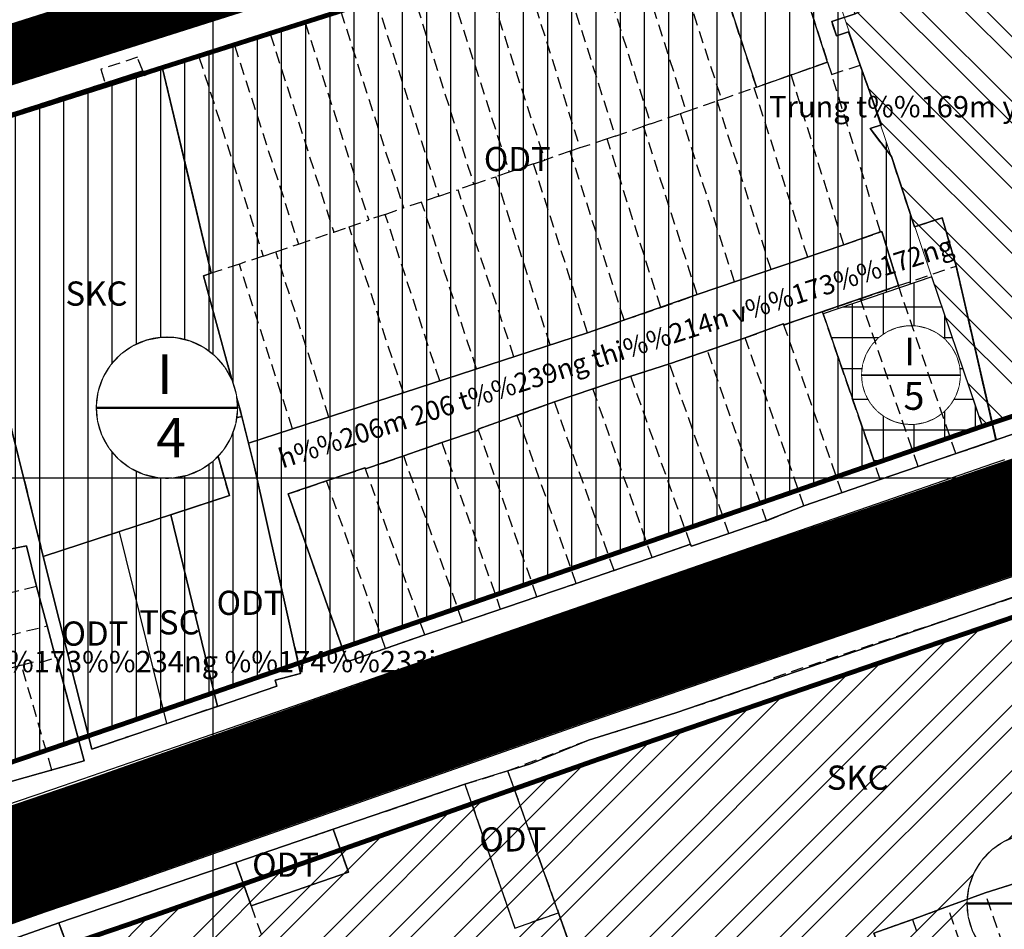
# Model space of a CAD drawing. Units: millimetres. Extents: x 599249 to 600923, y 1188071 to 1189503.
# Drawn here: x 599580 to 599682, y 1188653 to 1188747 of the extents above; entities that cross this region are included whole.
import ezdxf
from ezdxf.enums import TextEntityAlignment as Align

# ---------------------------------------------------------------- set-up
doc = ezdxf.new("R2010")
doc.units = ezdxf.units.MM
doc.header["$LTSCALE"] = 0.2
doc.linetypes.add('CENTER2', pattern=[1.125, 0.75, -0.125, 0.125, -0.125])
doc.linetypes.add('HIDDEN', pattern=[9.525, 6.35, -3.175])
for name, color, linetype, lineweight in [('A-TIM', 8, 'CENTER2', 18), ('CT hien huu', 6, 'Continuous', 15), ('DCHH', 42, 'Continuous', 25), ('GHICHU', 7, 'Continuous', 0)]:
    doc.layers.add(name, color=color, linetype=linetype, lineweight=lineweight)
for name, color, linetype in [('cocau', 120, 'Continuous'), ('ct cong cong', 1, 'Continuous'), ('HATCH-NEN NHA', 30, 'Continuous'), ('ht phuong 11', 250, 'Continuous'), ('long duong', 2, 'Continuous'), ('RANH QH', 6, 'Continuous'), ('TEXT1', 7, 'Continuous')]:
    doc.layers.add(name, color=color, linetype=linetype)
doc.layers.add('H- DUONG', color=7, linetype='Continuous', lineweight=18, true_color=0x919191)
doc.styles.add('BIGFONT', font='vn_vni.shx', dxfattribs={"height": 0.2})
doc.styles.add('HEL-B', font='VNI-Helve-Bold.TTF')
doc.styles.get("Standard").update_dxf_attribs({"font": 'VNI-Helve-Bold.TTF'})
doc.styles.add('txt', font='vn_vni.shx', dxfattribs={"height": 0.2})
doc.linetypes.add('FENCELINE2', pattern='A,0.25,-0.1,[132,ltypeshp.shx,S=0.1,R=0,X=-0.1,Y=0],-0.1,1', length=1.45)

# ---------------------------------------------------------------- blocks, each defined once
blk = doc.blocks.new('A$C09831A19')
at = {"layer": 'GHICHU', "const_width": 0.485}
blk.add_lwpolyline([(-14.55, 0, -1), (14.55, 0, -1), (-14.55, 0, -1.0635)], format="xyb", dxfattribs=at)
at = {"layer": 'GHICHU', "linetype": 'Continuous'}
blk.add_lwpolyline([(4.19, -13.94), (7, -12.76), (9.5, -11.03), (11.58, -8.81), (13.16, -6.21), (14.17, -3.34), (14.55, -0.32), (14.3, 2.71), (13.42, 5.63), (11.96, 8.29), (9.97, 10.6), (7.55, 12.44), (4.8, 13.74), (1.84, 14.44), (-1.2, 14.5), (-4.19, 13.94), (-7, 12.76), (-9.5, 11.03), (-11.58, 8.81), (-13.16, 6.21), (-14.17, 3.34), (-14.55, 0.32), (-14.3, -2.71), (-13.42, -5.63), (-11.96, -8.29), (-9.97, -10.6), (-7.55, -12.44), (-4.8, -13.74), (-1.84, -14.44), (1.2, -14.5)], close=True, dxfattribs=at)
at = {"linetype": 'Continuous'}
blk.add_wipeout([(4.19, -13.94), (7, -12.76), (9.5, -11.03), (11.58, -8.81), (13.16, -6.21), (14.17, -3.34), (14.55, -0.32), (14.3, 2.71), (13.42, 5.63), (11.96, 8.29), (9.97, 10.6), (7.55, 12.44), (4.8, 13.74), (1.84, 14.44), (-1.2, 14.5), (-4.19, 13.94), (-7, 12.76), (-9.5, 11.03), (-11.58, 8.81), (-13.16, 6.21), (-14.17, 3.34), (-14.55, 0.32), (-14.3, -2.71), (-13.42, -5.63), (-11.96, -8.29), (-9.97, -10.6), (-7.55, -12.44), (-4.8, -13.74), (-1.84, -14.44), (1.2, -14.5)], dxfattribs=at).dxf.layer = 'GHICHU'
at = {"layer": 'GHICHU', "const_width": 0.485}
blk.add_lwpolyline([(-14.55, 0), (14.55, 0)], dxfattribs=at)
at = {"ltscale": 200, "style": 'HEL-B'}
for tag, p in [('STTKHU', (-0.42, 4.5)), ('STTLO', (0.02, -9.1))]:
    blk.add_attdef(tag, text='', height=4.85, dxfattribs=at).set_placement(p, align=Align.CENTER)
blk = doc.blocks.new('A$C55B358F4')
at = {"layer": 'ht phuong 11', "linetype": 'Continuous'}
for p, q in [((-282.5, -406.073), (-282.5, 545)), ((-201.612, 203.927), (-205.73, 221.914)), ((-205.73, 221.914), (-201.599, 203.937)), ((-279.528, 206.352), (-278.846, 203.593)), ((-201.599, 203.937), (-201.612, 203.927)), ((-611.15, 200), (682.736, 200)), ((-280.831, 198.172), (-300.058, 191.891)), ((-295.026, 171.969), (-300.058, 191.891)), ((-282.071, 176.373), (-275.931, 178.46)), ((-275.931, 178.46), (-282.068, 176.36)), ((-284.52, 175.54), (-282.071, 176.373)), ((-282.068, 176.36), (-284.52, 175.54)), ((-282.068, 176.36), (-282.071, 176.373)), ((-295.026, 171.969), (-284.52, 175.54)), ((-252.069, 169.709), (-256.482, 168.329)), ((-246.823, 155.047), (-252.069, 169.709)), ((-256.482, 168.329), (-270.1, 163.678)), ((-280.171, 160.239), (-270.1, 163.678)), ((-280.171, 160.239), (-298.449, 153.997)), ((-240.686, 137.696), (-246.823, 155.047))]:
    blk.add_line(p, q, dxfattribs=at)
at = {"layer": 'ht phuong 11', "linetype": 'HIDDEN'}
for p, q in [((-225.27, 262.57), (-219.01, 242.98)), ((-226.36, 240.41), (-232.78, 260.07)), ((-236.42, 258.88), (-229.98, 239.14)), ((-239.96, 257.77), (-233.62, 237.89)), ((-243.66, 256.56), (-237.3, 236.6)), ((-247.32, 255.36), (-240.96, 235.32)), ((-250.91, 254.2), (-244.6, 234.12)), ((-254.75, 252.94), (-248.24, 232.86)), ((-258.38, 251.77), (-251.91, 231.61)), ((-262.02, 250.59), (-255.58, 230.37)), ((-265.67, 249.41), (-259.18, 229.13)), ((-269.32, 248.24), (-272.99, 247.08)), ((-269.32, 248.24), (-262.82, 227.91)), ((-272.99, 247.08), (-276.6, 245.9)), ((-272.99, 247.08), (-266.43, 226.67)), ((-276.6, 245.9), (-280.3, 244.73)), ((-276.6, 245.9), (-270.04, 225.41)), ((-280.3, 244.73), (-283.97, 243.54)), ((-280.3, 244.73), (-273.7, 224.18)), ((-283.97, 243.54), (-287.75, 242.34)), ((-283.97, 243.54), (-277.34, 222.93)), ((-287.75, 242.34), (-282.7, 221.17)), ((-219.01, 242.98), (-222.77, 241.66)), ((-219.01, 242.98), (-218.59, 241.72)), ((-218.59, 241.72), (-215.65, 242.67)), ((-293.68, 240.82), (-289.78, 242.08)), ((-222.77, 241.66), (-226.36, 240.41)), ((-217.34, 224.1), (-222.77, 241.66)), ((-213.53, 225.43), (-218.59, 241.72)), ((-229.98, 239.14), (-226.59, 240.33)), ((-226.59, 240.33), (-226.36, 240.41)), ((-221.065, 222.833), (-226.59, 240.33)), ((-229.98, 239.14), (-230.43, 238.98)), ((-233.62, 237.89), (-230.43, 238.98)), ((-224.851, 221.545), (-230.43, 238.98)), ((-237.3, 236.6), (-234.21, 237.68)), ((-234.21, 237.68), (-233.62, 237.89)), ((-228.63, 220.259), (-234.21, 237.68)), ((-240.96, 235.32), (-238.02, 236.36)), ((-237.3, 236.6), (-238.02, 236.36)), ((-232.48, 218.95), (-238.02, 236.36)), ((-241.78, 235.05), (-244.6, 234.12)), ((-240.96, 235.32), (-241.78, 235.05)), ((-236.25, 217.62), (-241.78, 235.05)), ((-244.6, 234.12), (-245.61, 233.77)), ((-245.61, 233.77), (-248.24, 232.86)), ((-240.04, 216.33), (-245.61, 233.77)), ((-249.39, 232.46), (-251.91, 231.61)), ((-249.39, 232.46), (-248.24, 232.86)), ((-243.83, 215), (-249.39, 232.46)), ((-255.58, 230.37), (-253.29, 231.14)), ((-251.91, 231.61), (-253.29, 231.14)), ((-247.678, 213.747), (-253.29, 231.14)), ((-255.58, 230.37), (-257.2, 229.8)), ((-259.18, 229.13), (-260.96, 228.52)), ((-259.18, 229.13), (-257.2, 229.8)), ((-251.421, 212.527), (-257.2, 229.8)), ((-260.96, 228.52), (-262.82, 227.91)), ((-255.289, 211.267), (-260.96, 228.52)), ((-264.72, 227.25), (-266.43, 226.67)), ((-264.72, 227.25), (-262.82, 227.91)), ((-259.087, 210.03), (-264.72, 227.25)), ((-270.04, 225.41), (-268.44, 225.96)), ((-268.44, 225.96), (-266.43, 226.67)), ((-262.84, 208.807), (-268.44, 225.96)), ((-273.7, 224.18), (-270.04, 225.41)), ((-217.34, 224.1), (-213.53, 225.43)), ((-276.03, 223.37), (-273.7, 224.18)), ((-277.34, 222.93), (-279.79, 222.11)), ((-277.34, 222.93), (-276.03, 223.37)), ((-270.558, 206.293), (-276.03, 223.37)), ((-279.79, 222.11), (-282.7, 221.17)), ((-274.306, 205.072), (-279.79, 222.11)), ((-211.69, 219.88), (-205.73, 221.91)), ((-215.61, 218.53), (-211.69, 219.88)), ((-205.76, 202.51), (-211.69, 219.88)), ((-236.25, 217.62), (-232.48, 218.95)), ((-219.55, 217.18), (-215.61, 218.53)), ((-209.66, 201.17), (-215.61, 218.53)), ((-240.04, 216.33), (-236.25, 217.62)), ((-223.52, 215.81), (-219.55, 217.18)), ((-213.59, 199.85), (-219.55, 217.18)), ((-243.83, 215), (-240.04, 216.33)), ((-217.53, 198.48), (-223.52, 215.81)), ((-231.42, 213.13), (-227.51, 214.47)), ((-221.46, 197.12), (-227.51, 214.47)), ((-235.34, 211.8), (-231.42, 213.13)), ((-225.31, 195.58), (-231.42, 213.13)), ((-239.35, 210.51), (-235.34, 211.8)), ((-229.21, 194.24), (-235.34, 211.8)), ((-243.25, 209.22), (-239.35, 210.51)), ((-233.18, 193.16), (-239.35, 210.51)), ((-247.23, 207.87), (-243.25, 209.22)), ((-237.15, 191.77), (-243.25, 209.22)), ((-251.08, 206.47), (-247.23, 207.87)), ((-241.08, 190.44), (-247.23, 207.87)), ((-278.23, 201.11), (-279.53, 206.35)), ((-244.99, 189.08), (-251.08, 206.47)), ((-258.87, 203.66), (-255.07, 204.95)), ((-249.06, 187.72), (-255.07, 204.95)), ((-262.81, 202.27), (-258.87, 203.66)), ((-258.87, 203.66), (-252.83, 186.44)), ((-209.66, 201.17), (-205.76, 202.51)), ((-266.76, 200.93), (-262.81, 202.27)), ((-256.72, 185.1), (-262.81, 202.27)), ((-260.64, 183.78), (-266.76, 200.93)), ((-213.59, 199.85), (-209.66, 201.17)), ((-264.7, 182.38), (-270.78, 199.69)), ((-217.53, 198.48), (-213.59, 199.85)), ((-221.46, 197.12), (-217.53, 198.48)), ((-225.31, 195.58), (-221.46, 197.12)), ((-229.21, 194.24), (-225.31, 195.58)), ((-237.15, 191.77), (-233.18, 193.16)), ((-241.08, 190.44), (-237.15, 191.77)), ((-244.99, 189.08), (-241.08, 190.44)), ((-300.75, 188.77), (-305.36, 187.64)), ((-300.75, 188.77), (-299.67, 184.7)), ((-249.06, 187.72), (-244.99, 189.08)), ((-252.83, 186.44), (-249.06, 187.72)), ((-256.72, 185.1), (-252.83, 186.44)), ((-299.67, 184.7), (-298.79, 181.42)), ((-260.64, 183.78), (-256.72, 185.1)), ((-264.7, 182.38), (-260.64, 183.78)), ((-302.31, 180.64), (-308.08, 179.04)), ((-299.18, 169.8), (-302.31, 180.64)), ((-305, 168.16), (-299.18, 169.8)), ((-256.48, 168.33), (-252.07, 169.71)), ((-252.07, 169.71), (-246.82, 155.05)), ((-270.1, 163.68), (-256.48, 168.33)), ((-280.17, 160.24), (-270.1, 163.68)), ((-280.17, 160.24), (-278.58, 155.76)), ((-202.72, 157.1), (-206.62, 155.68)), ((-199, 146.28), (-202.72, 157.1)), ((-278.58, 155.76), (-266.34, 121.38)), ((-210.24, 154.34), (-206.62, 155.68)), ((-202.81, 144.84), (-206.62, 155.68)), ((-246.82, 155.05), (-240.69, 137.7)), ((-210.24, 154.34), (-206.59, 143.54))]:
    blk.add_line(p, q, dxfattribs=at)
at = {"layer": 'ht phuong 11', "linetype": 'Continuous'}
for points in [[(-191.567, 271.929), (-211.999, 265.338), (-212.337, 266.518), (-218.16, 264.418), (-220.956, 263.428), (-221.162, 264.018), (-225.27, 262.568), (-232.776, 260.068), (-236.422, 258.878), (-239.96, 257.767), (-254.75, 252.937), (-265.67, 249.407), (-272.987, 247.076), (-276.599, 245.896), (-280.303, 244.726), (-283.973, 243.536), (-287.751, 242.336), (-289.648, 241.606), (-289.78, 242.076), (-309.131, 235.815)], [(-310.772, 234.825), (-300.058, 191.891), (-295.026, 171.969), (-284.52, 175.54), (-282.068, 176.36), (-282.071, 176.373), (-275.931, 178.46), (-276.088, 179.08), (-273.473, 179.78), (-278.233, 201.112), (-278.846, 203.593), (-243.83, 215), (-232.48, 218.95), (-217.341, 224.1), (-213.533, 225.434), (-213.393, 225.464), (-211.693, 219.884), (-223.521, 215.813), (-223.612, 215.923), (-227.514, 214.473), (-235.341, 211.803), (-239.35, 210.513), (-243.251, 209.223), (-247.227, 207.873), (-251.079, 206.472), (-255.121, 205.052), (-255.071, 204.952), (-258.874, 203.662), (-262.808, 202.272), (-266.759, 200.932), (-266.817, 201.042), (-274.752, 198.342), (-268.656, 180.99), (-264.697, 182.38), (-260.639, 183.78), (-256.721, 185.1), (-249.058, 187.721), (-244.992, 189.081), (-241.082, 190.441), (-237.148, 191.771), (-233.18, 193.161), (-233.089, 192.931), (-229.213, 194.241), (-225.311, 195.581), (-221.459, 197.122), (-213.59, 199.852), (-209.656, 201.172), (-201.599, 203.937), (-148.717, 221.894)], [(-148.717, 221.894), (-201.599, 203.937), (-205.73, 221.914), (-207.173, 226.904), (-210.019, 225.954), (-212.411, 233.225), (-214.597, 236.115), (-213.434, 236.505), (-215.653, 242.666), (-216.832, 246.116), (-218.078, 245.706), (-218.581, 247.186), (-216.172, 247.986), (-213.92, 249.137), (-214.498, 250.617), (-210.53, 252.077), (-210.341, 258.798), (-211.999, 265.338), (-191.567, 271.929)], [(-216.172, 247.986), (-218.581, 247.186), (-218.078, 245.706), (-216.832, 246.116), (-215.653, 242.666), (-213.434, 236.505), (-214.597, 236.115), (-212.411, 233.225), (-210.019, 225.954), (-207.173, 226.904), (-205.73, 221.914), (-201.599, 203.937), (-209.656, 201.172), (-213.59, 199.852), (-221.459, 197.122), (-225.311, 195.581), (-229.213, 194.241), (-233.089, 192.931), (-233.18, 193.161), (-237.148, 191.771), (-241.082, 190.441), (-244.992, 189.081), (-249.058, 187.721), (-256.721, 185.1), (-260.639, 183.78), (-264.697, 182.38), (-268.656, 180.99), (-274.752, 198.342), (-266.817, 201.042), (-266.759, 200.932), (-262.808, 202.272), (-258.874, 203.662), (-255.071, 204.952), (-255.121, 205.052), (-251.079, 206.472), (-247.227, 207.873), (-243.251, 209.223), (-239.35, 210.513), (-235.341, 211.803), (-227.514, 214.473), (-223.612, 215.923), (-223.521, 215.813), (-211.693, 219.884), (-213.393, 225.464), (-213.533, 225.434), (-217.341, 224.1), (-232.48, 218.95), (-243.83, 215), (-278.846, 203.593), (-279.528, 206.352), (-283.511, 220.884), (-282.703, 221.174), (-287.751, 242.336), (-283.973, 243.536), (-280.303, 244.726), (-276.599, 245.896), (-272.987, 247.076), (-265.67, 249.407)], [(-232.776, 260.068), (-226.359, 240.406), (-219.01, 242.976), (-225.27, 262.568)], [(-205.73, 221.914), (-207.173, 226.904), (-210.019, 225.954), (-212.411, 233.225), (-214.597, 236.115), (-213.434, 236.505), (-215.653, 242.666), (-216.832, 246.116), (-218.078, 245.706), (-218.581, 247.186), (-216.172, 247.986), (-213.92, 249.137), (-214.498, 250.617), (-210.53, 252.077), (-210.341, 258.798), (-211.999, 265.338)], [(-232.776, 260.068), (-226.359, 240.406), (-219.01, 242.976), (-225.27, 262.568)], [(-232.776, 260.068), (-236.422, 258.878), (-239.96, 257.767), (-254.75, 252.937), (-265.67, 249.407), (-272.987, 247.076), (-276.599, 245.896), (-280.303, 244.726), (-283.973, 243.536), (-287.751, 242.336)], [(-300.058, 191.891), (-308.369, 225.197), (-310.772, 234.825), (-308.958, 235.395), (-309.131, 235.815), (-295.32, 240.284), (-289.78, 242.076), (-289.648, 241.606), (-287.751, 242.336)], [(-287.751, 242.336), (-285.034, 230.946), (-282.703, 221.174), (-283.511, 220.884), (-279.528, 206.352)], [(-201.599, 203.937), (-148.717, 221.894), (-151.901, 231.575), (-155.192, 230.515)], [(-201.612, 203.927), (-209.656, 201.172), (-213.59, 199.852), (-221.459, 197.122), (-225.311, 195.581), (-229.213, 194.241), (-233.089, 192.931), (-233.18, 193.161), (-237.148, 191.771), (-241.082, 190.441), (-244.992, 189.081), (-249.058, 187.721), (-256.721, 185.1), (-260.639, 183.78), (-264.697, 182.38), (-268.656, 180.99), (-274.752, 198.342), (-266.817, 201.042), (-266.759, 200.932), (-262.808, 202.272), (-258.874, 203.662), (-255.071, 204.952), (-255.121, 205.052), (-251.079, 206.472), (-247.227, 207.873), (-243.251, 209.223), (-239.35, 210.513), (-235.341, 211.803), (-227.514, 214.473), (-223.612, 215.923), (-223.521, 215.813), (-211.693, 219.884), (-213.393, 225.464), (-213.533, 225.434), (-217.341, 224.1)], [(-278.846, 203.593), (-243.83, 215), (-232.48, 218.95), (-217.341, 224.1)], [(-308.067, 167.289), (-295.826, 170.739), (-298.68, 181.46), (-298.787, 181.42), (-299.67, 184.7), (-300.75, 188.771), (-301.79, 192.971), (-305.782, 192.201)], [(-305.782, 192.201), (-301.79, 192.971), (-300.75, 188.771), (-299.67, 184.7), (-298.787, 181.42), (-298.68, 181.46), (-295.826, 170.739), (-308.067, 167.289)], [(-305.782, 192.201), (-301.79, 192.971), (-300.75, 188.771), (-299.67, 184.7), (-298.787, 181.42), (-298.68, 181.46), (-295.826, 170.739), (-308.067, 167.289)], [(-279.528, 206.352), (-282.951, 205.572), (-280.831, 198.172)], [(-278.846, 203.593), (-278.233, 201.112), (-273.473, 179.78), (-276.088, 179.08), (-275.931, 178.46)], [(-280.831, 198.172), (-286.893, 196.171), (-282.071, 176.373)], [(-186.759, 192.201), (-206.019, 185.52), (-234.69, 175.699), (-243.73, 172.889), (-249.726, 170.429), (-252.066, 169.702), (-256.482, 168.329), (-270.1, 163.678), (-280.171, 160.239), (-298.449, 153.997), (-308.908, 150.307)], [(-295.026, 171.969), (-287.306, 174.609), (-292.189, 194.441), (-300.058, 191.891)], [(-195.931, 159.248), (-202.719, 157.098), (-206.621, 155.678), (-210.242, 154.337), (-214.234, 152.937), (-213.269, 150.317), (-223.431, 145.687), (-222.532, 144.206), (-222.787, 144.076), (-220.527, 138.496), (-224.908, 136.396), (-226.631, 140.156), (-227.184, 141.206), (-236.1, 137.466), (-239.647, 135.826), (-240.686, 137.696), (-246.823, 155.047), (-252.066, 169.702), (-249.726, 170.429), (-243.73, 172.889), (-234.69, 175.699), (-206.019, 185.52), (-186.759, 192.201)], [(-186.759, 192.201), (-206.019, 185.52), (-234.69, 175.699), (-243.73, 172.889)], [(-252.069, 169.709), (-249.726, 170.429), (-243.73, 172.889)], [(-256.482, 168.329), (-251.343, 153.447), (-246.823, 155.047)], [(-270.1, 163.678), (-268.533, 159.248), (-278.579, 155.758), (-280.171, 160.239)], [(-220.527, 138.496), (-222.787, 144.076), (-222.532, 144.206), (-223.431, 145.687), (-213.269, 150.317), (-214.234, 152.937), (-210.242, 154.337), (-206.621, 155.678), (-202.719, 157.098), (-195.931, 159.248), (-192.087, 148.607)], [(-308.908, 150.307), (-298.449, 153.997), (-288.856, 127.795)], [(-298.449, 153.997), (-308.908, 150.307), (-310.121, 149.957), (-314.426, 148.497), (-318.839, 146.977), (-312.381, 128.235)], [(-298.449, 153.997), (-288.856, 127.795), (-284.312, 115.434), (-273.061, 119.274), (-266.338, 121.384), (-265.332, 121.854), (-253.941, 129.195), (-251.046, 131.035), (-240.686, 137.696)]]:
    blk.add_lwpolyline(points, dxfattribs=at)
at = {"layer": 'ht phuong 11', "linetype": 'HIDDEN'}
for points in [[(-215.65, 242.67), (-216.83, 246.12), (-218.08, 245.71), (-218.58, 247.19), (-216.17, 247.99), (-217.99, 253.76), (-217.54, 253.92), (-220.96, 263.43), (-221.16, 264.02), (-225.27, 262.57)], [(-155.19, 230.51), (-151.9, 231.57), (-148.72, 221.89), (-201.61, 203.93), (-205.73, 221.91), (-207.17, 226.9), (-210.02, 225.95), (-212.41, 233.23), (-214.6, 236.12), (-213.43, 236.51), (-215.65, 242.67), (-216.83, 246.12), (-218.08, 245.71), (-218.58, 247.19), (-216.17, 247.99)], [(-289.78, 242.08), (-290.33, 243.49), (-294.12, 242.25), (-293.68, 240.82)], [(-289.78, 242.08), (-289.65, 241.61), (-287.75, 242.34)], [(-215.65, 242.67), (-213.43, 236.51), (-214.6, 236.12), (-212.41, 233.23), (-210.02, 225.95), (-207.17, 226.9), (-205.73, 221.91)], [(-293.68, 240.82), (-309.13, 235.82), (-308.96, 235.4), (-310.77, 234.83), (-300.06, 191.89)], [(-213.53, 225.43), (-213.39, 225.46), (-211.69, 219.88)], [(-205.76, 202.51), (-201.6, 203.93), (-205.73, 221.91)], [(-282.7, 221.17), (-283.51, 220.88), (-279.53, 206.35)], [(-227.51, 214.47), (-223.61, 215.92), (-223.52, 215.81)], [(-300.06, 191.89), (-280.83, 198.17), (-282.95, 205.57), (-279.53, 206.35)], [(-251.08, 206.47), (-255.12, 205.05), (-255.07, 204.95)], [(-278.23, 201.11), (-273.47, 179.78), (-276.09, 179.08), (-275.93, 178.46), (-295.03, 171.97), (-300.06, 191.89)], [(-270.78, 199.69), (-266.82, 201.04), (-266.76, 200.93)], [(-264.7, 182.38), (-268.66, 180.99), (-274.75, 198.34), (-270.78, 199.69)], [(-229.21, 194.24), (-233.09, 192.93), (-233.18, 193.16)], [(-307.53, 192.54), (-306, 193.04), (-305.78, 192.2), (-301.79, 192.97), (-300.75, 188.77)], [(-252.07, 169.71), (-243.73, 172.89), (-234.69, 175.7), (-224.5, 179.18), (-224.54, 179.38), (-195.8, 188.98), (-186.76, 192.2), (-186.63, 191.89)], [(-311.39, 181.33), (-305.4, 182.99), (-305.48, 183.26), (-299.67, 184.7)], [(-302.31, 180.64), (-300.45, 181.15), (-300.38, 180.93), (-298.79, 181.42)], [(-298.79, 181.42), (-298.68, 181.46), (-295.83, 170.74), (-299.18, 169.8)], [(-256.48, 168.33), (-251.34, 153.45), (-246.82, 155.05)], [(-278.58, 155.76), (-268.53, 159.25), (-270.1, 163.68)], [(-284.31, 115.43), (-288.86, 127.79), (-298.45, 154), (-280.17, 160.24)], [(-192.09, 148.61), (-195.93, 159.25), (-202.72, 157.1)], [(-308.91, 150.31), (-298.45, 154), (-288.86, 127.79)], [(-210.24, 154.34), (-214.23, 152.94), (-213.27, 150.32)]]:
    blk.add_lwpolyline(points, dxfattribs=at)
at = {"layer": 'ht phuong 11', "linetype": 'Continuous'}
for points in [[(-279.528, 206.352), (-282.951, 205.572), (-280.831, 198.172), (-300.058, 191.891), (-310.772, 234.825), (-308.958, 235.395), (-309.131, 235.815), (-289.78, 242.076), (-289.648, 241.606), (-287.751, 242.336), (-282.703, 221.174), (-283.511, 220.884)], [(-278.846, 203.593), (-278.233, 201.112), (-273.473, 179.78), (-276.088, 179.08), (-275.931, 178.46), (-282.071, 176.373), (-286.893, 196.171), (-280.831, 198.172), (-282.951, 205.572), (-279.528, 206.352)], [(-282.071, 176.373), (-282.068, 176.36), (-284.52, 175.54), (-295.026, 171.969), (-287.306, 174.609), (-292.189, 194.441), (-300.058, 191.891), (-280.831, 198.172), (-286.893, 196.171)], [(-246.823, 155.047), (-240.686, 137.696), (-251.046, 131.035), (-253.941, 129.195), (-265.332, 121.854), (-266.338, 121.384), (-273.061, 119.274), (-284.312, 115.434), (-288.856, 127.795), (-298.449, 153.997), (-280.171, 160.239), (-278.579, 155.758), (-268.533, 159.248), (-270.1, 163.678), (-256.482, 168.329), (-251.343, 153.447)], [(-192.087, 148.607), (-198.999, 146.277), (-206.538, 143.426), (-206.588, 143.536), (-210.431, 142.106), (-218.68, 138.336), (-219.067, 139.196), (-220.527, 138.496), (-222.787, 144.076), (-222.532, 144.206), (-223.431, 145.687), (-213.269, 150.317), (-214.234, 152.937), (-210.242, 154.337), (-206.621, 155.678), (-202.719, 157.098), (-195.931, 159.248)]]:
    blk.add_lwpolyline(points, close=True, dxfattribs=at)
for s, height, style, p in [('Trung t%%169m y t%%213 d%%249 ph%%223ng Q8', 2.2, 'BIGFONT', (-188.032, 238.101)), ('ODT', 2.5, 'txt', (-251.07, 232.643)), ('SKC', 2.5, 'txt', (-294.562, 218.738)), ('ODT', 2.5, 'txt', (-278.691, 186.762)), ('TSC', 2.5, 'txt', (-287.027, 184.743)), ('ODT', 2.5, 'txt', (-294.718, 183.582)), ('ph%%173%%234ng %%174%%233i', 2.2, 'BIGFONT', (-284.853, 180.727)), ('SKC', 2.5, 'txt', (-215.897, 168.689)), ('ODT', 2.5, 'txt', (-251.536, 162.298)), ('ODT', 2.5, 'txt', (-275.016, 159.687))]:
    blk.add_text(s, height=height, dxfattribs=dict(at, style=style)).set_placement(p, align=Align.MIDDLE)
at = {"layer": 'ht phuong 11', "linetype": 'Continuous', "style": 'BIGFONT'}
blk.add_text('h%%206m 206 t%%239ng thi%%214n v%%173%%172ng  ', height=2, rotation=17.70342, dxfattribs=at).set_placement((-240.241, 212.957), align=Align.MIDDLE)

msp = doc.modelspace()

# ---------------------------------------------------------------- hatches: boundary and pattern name
h = msp.add_hatch()
h.set_pattern_fill('DASH', color=4, scale=1.5, style=0)
edge = h.paths.add_edge_path()
edge.add_line((599822.05, 1188652.89), (599818.12, 1188664.46))
edge.add_line((599818.12, 1188664.46), (599809.81, 1188661.77))
edge.add_line((599809.81, 1188661.77), (599789.73, 1188654.96))
edge.add_line((599789.73, 1188654.96), (599761.93, 1188645.53))
edge.add_line((599761.93, 1188645.53), (599728.23, 1188634.41))
edge.add_line((599728.23, 1188634.41), (599689.6, 1188621.25))
edge.add_line((599689.6, 1188621.25), (599664.25, 1188609.48))
edge.add_line((599664.25, 1188609.48), (599634.3, 1188592.89))
edge.add_line((599634.3, 1188592.89), (599611.99, 1188573.62))
edge.add_line((599611.99, 1188573.62), (599594.2, 1188554.23))
edge.add_line((599594.2, 1188554.23), (599591.82, 1188550.56))
edge.add_line((599591.82, 1188550.56), (599604.96, 1188538.67))
edge.add_line((599604.96, 1188538.67), (599651.29, 1188589.83))
edge.add_arc((599679.46, 1188564.32), 38, 108.762, 137.8387, ccw=False)
edge.add_line((599667.24, 1188600.31), (599822.05, 1188652.89))
edge = h.paths.add_edge_path()
edge.add_line((599728.23, 1188634.41), (599761.93, 1188645.53))
edge.add_line((599761.93, 1188645.53), (599789.73, 1188654.96))
edge.add_line((599789.73, 1188654.96), (599809.81, 1188661.77))
edge.add_line((599809.81, 1188661.77), (599818.12, 1188664.46))
edge.add_line((599818.12, 1188664.46), (599815.29, 1188672.78))
edge.add_line((599815.29, 1188672.78), (599660.48, 1188620.19))
edge.add_arc((599679.46, 1188564.32), 59, 108.762, 137.8387)
edge.add_line((599635.72, 1188603.93), (599589.4, 1188552.76))
edge.add_line((599589.4, 1188552.76), (599591.82, 1188550.56))
edge.add_line((599591.82, 1188550.56), (599594.2, 1188554.23))
edge.add_line((599594.2, 1188554.23), (599611.99, 1188573.62))
edge.add_line((599611.99, 1188573.62), (599634.3, 1188592.89))
edge.add_line((599634.3, 1188592.89), (599664.25, 1188609.48))
edge.add_line((599664.25, 1188609.48), (599689.6, 1188621.25))
edge.add_line((599689.6, 1188621.25), (599728.23, 1188634.41))
at = {"layer": 'ct cong cong'}
h = msp.add_hatch(dxfattribs=at)
h.set_pattern_fill('NET', color=256, style=0)
h.set_pattern_definition([(0, (603904.702, 1187800.1005), (0, 3.175), []), (90, (603904.702, 1187800.1005), (-3.175, 2e-16), [])])
edge = h.paths.add_edge_path()
edge.add_line((599679.49, 1188705.34), (599674.26, 1188720.8))
edge.add_line((599674.26, 1188720.8), (599663.05, 1188716.97))
edge.add_line((599663.05, 1188716.97), (599668.37, 1188701.48))
edge.add_line((599668.37, 1188701.48), (599679.37, 1188705.3))
at = {"layer": 'HATCH-NEN NHA'}
h = msp.add_hatch(dxfattribs=at)
h.set_pattern_fill('ANSI32,_O', color=50, scale=0.5)
h.set_pattern_definition([(45, (603904.702, 1187800.1005), (-3.367596, 3.367596), []), (45, (603906.947, 1187800.1005), (-3.367596, 3.367596), [])])
edge = h.paths.add_edge_path()
edge.add_line((599799.48, 1188719.33), (599793.12, 1188722.47))
edge.add_line((599793.12, 1188722.47), (599791.06, 1188721.77))
edge.add_line((599791.06, 1188721.77), (599766.3, 1188713.53))
edge.add_line((599766.3, 1188713.53), (599729.78, 1188701.39))
edge.add_line((599729.78, 1188701.39), (599711.84, 1188695.39))
edge.add_line((599711.84, 1188695.39), (599684.78, 1188686.33))
edge.add_line((599684.78, 1188686.33), (599664.86, 1188679.51))
edge.add_line((599664.86, 1188679.51), (599658.44, 1188677.31))
edge.add_line((599658.44, 1188677.31), (599639.52, 1188670.81))
edge.add_line((599639.52, 1188670.81), (599609.25, 1188660.16))
edge.add_line((599609.25, 1188660.16), (599591.44, 1188653.9))
edge.add_line((599591.44, 1188653.9), (599583.93, 1188651.34))
edge.add_line((599583.93, 1188651.34), (599566.36, 1188645.16))
edge.add_line((599566.36, 1188645.16), (599548.14, 1188639.2))
edge.add_line((599548.14, 1188639.2), (599537.93, 1188635.63))
edge.add_line((599537.93, 1188635.63), (599534.55, 1188629.15))
edge.add_line((599534.55, 1188629.15), (599543.09, 1188599.54))
edge.add_arc((599566.15, 1188606.19), 24, 196.0904, 227.8387)
edge.add_line((599550.04, 1188588.4), (599589.4, 1188552.76))
edge.add_line((599589.4, 1188552.76), (599635.72, 1188603.93))
edge.add_arc((599679.46, 1188564.32), 59, 108.762, 137.8387, ccw=False)
edge.add_line((599660.48, 1188620.19), (599815.29, 1188672.78))
edge.add_line((599815.29, 1188672.78), (599799.48, 1188719.33))

# ---------------------------------------------------------------- linework, layer by layer
at = {"layer": 'A-TIM', "ltscale": 20}
msp.add_lwpolyline([(599884.52, 1188841.14), (599840.69, 1188827.7), (599839.22, 1188827.24), (599834.45, 1188825.78), (599792.49, 1188812.08), (599788.66, 1188810.83), (599785.09, 1188809.66), (599778.75, 1188807.55), (599778.71, 1188807.58), (599764.8, 1188803.04), (599738.06, 1188794.44), (599735.78, 1188793.71), (599704.08, 1188783.52), (599683.5, 1188776.9), (599668.46, 1188772.13), (599573.5, 1188741.97), (599564.42, 1188739.04), (599558.22, 1188737.01), (599549.18, 1188734.04), (599542.15, 1188731.73), (599538.38, 1188730.49), (599503.98, 1188719.19)], dxfattribs=at)
msp.add_lwpolyline([(599884.52, 1188841.14), (599840.69, 1188827.7), (599839.22, 1188827.24), (599834.45, 1188825.78), (599792.49, 1188812.08), (599788.66, 1188810.83), (599785.09, 1188809.66), (599778.75, 1188807.55), (599778.71, 1188807.58), (599764.8, 1188803.04), (599738.06, 1188794.44), (599735.78, 1188793.71), (599704.08, 1188783.52), (599683.5, 1188776.9), (599668.46, 1188772.13), (599573.5, 1188741.97), (599564.42, 1188739.04), (599558.22, 1188737.01), (599549.18, 1188734.04), (599542.15, 1188731.73), (599538.38, 1188730.49), (599503.98, 1188719.19)], dxfattribs=at)
at = {"layer": 'cocau', "color": 7}
msp.add_line((599706.59, 1188714.38), (599679.49, 1188705.34), dxfattribs=at)
at = {"layer": 'cocau', "const_width": 0.5}
msp.add_lwpolyline([(599685.33, 1188771.18), (599670.28, 1188766.41), (599575.33, 1188736.26), (599566.28, 1188733.34), (599560.09, 1188731.31), (599551.05, 1188728.34), (599544.02, 1188726.03), (599540.25, 1188724.79), (599517.97, 1188717.47), (599514.57, 1188711.1), (599529.28, 1188658.82), (599535.36, 1188655.62), (599549.39, 1188660.43), (599551.18, 1188661.04), (599569.11, 1188667.17), (599578.6, 1188670.42), (599582.13, 1188671.62), (599591.13, 1188674.71), (599608.84, 1188680.85), (599613.36, 1188682.42), (599679.37, 1188705.3), (599680.55, 1188705.69), (599706.59, 1188714.38)], dxfattribs=at)
msp.add_lwpolyline([(599799.48, 1188719.33), (599793.12, 1188722.47), (599791.06, 1188721.77), (599766.3, 1188713.53), (599729.78, 1188701.39), (599711.84, 1188695.39), (599684.78, 1188686.33), (599664.86, 1188679.51), (599658.44, 1188677.31), (599639.52, 1188670.81), (599609.25, 1188660.16), (599591.44, 1188653.9), (599583.93, 1188651.34), (599566.36, 1188645.16), (599548.14, 1188639.2), (599537.93, 1188635.63), (599534.55, 1188629.15), (599543.09, 1188599.54, 0.139421), (599550.04, 1188588.4), (599589.4, 1188552.76), (599635.72, 1188603.93, -0.127556), (599660.48, 1188620.19), (599815.29, 1188672.78)], format="xyb", close=True, dxfattribs=at)
at = {"layer": 'cocau', "color": 6}
msp.add_lwpolyline([(599679.49, 1188705.34), (599674.26, 1188720.8), (599663.05, 1188716.97), (599668.37, 1188701.48), (599679.37, 1188705.3)], dxfattribs=at)
at = {"layer": 'H- DUONG', "lineweight": -3}
for points, const_width in [([(599869.88, 1188836.65), (599840.69, 1188827.7), (599839.22, 1188827.24), (599834.45, 1188825.78), (599792.49, 1188812.08), (599788.66, 1188810.83), (599785.09, 1188809.66), (599778.75, 1188807.55), (599778.71, 1188807.58), (599764.8, 1188803.04), (599738.06, 1188794.44), (599735.78, 1188793.71), (599704.08, 1188783.52), (599683.5, 1188776.9), (599668.46, 1188772.13), (599573.5, 1188741.97), (599564.42, 1188739.04), (599558.22, 1188737.01), (599549.18, 1188734.04), (599542.15, 1188731.73), (599538.38, 1188730.49), (599503.98, 1188719.19)], 6), ([(599419.37, 1188589.63), (599527.03, 1188642.61), (599563.31, 1188654.49), (599580.86, 1188660.65), (599588.36, 1188663.21), (599606.16, 1188669.47), (599636.44, 1188680.12), (599655.38, 1188686.62), (599661.8, 1188688.82), (599681.74, 1188695.66), (599708.81, 1188704.71), (599726.75, 1188710.72), (599763.27, 1188722.85), (599788.03, 1188731.1), (599791.05, 1188732.12), (599817.35, 1188740.97), (599821.86, 1188742.51), (599836.93, 1188747.63), (599856, 1188754.13), (599857.75, 1188754.6), (599874.49, 1188760.11), (599887.79, 1188764.49)], 11.5)]:
    msp.add_lwpolyline(points, dxfattribs=dict(at, const_width=const_width))
at = {"layer": 'long duong'}
for points in [[(599682.59, 1188779.76), (599667.56, 1188774.99), (599572.58, 1188744.83), (599563.49, 1188741.9), (599557.28, 1188739.86), (599548.25, 1188736.89), (599541.21, 1188734.58), (599537.44, 1188733.34), (599515.86, 1188726.25, -0.426902), (599505.66, 1188731.69), (599491.28, 1188782.82, -0.407415), (599496.64, 1188792.63), (599529.24, 1188802.63), (599538.72, 1188806.18), (599597.61, 1188829.78), (599629.4, 1188842.52), (599629.83, 1188842.71), (599641.51, 1188848.2), (599662.49, 1188854.95), (599664.11, 1188855.8), (599724.08, 1188871.08)], [(599684.41, 1188774.04), (599669.37, 1188769.27), (599574.41, 1188739.12), (599565.35, 1188736.19), (599559.16, 1188734.16), (599550.12, 1188731.19), (599543.08, 1188728.88), (599539.32, 1188727.64), (599516.83, 1188720.26, 0.401638), (599511.63, 1188710.49), (599526.58, 1188657.32, 0.430579), (599536.88, 1188651.91), (599550.69, 1188656.64), (599552.48, 1188657.25), (599570.41, 1188663.39), (599579.89, 1188666.63), (599583.42, 1188667.83), (599592.43, 1188670.93), (599610.15, 1188677.07), (599614.67, 1188678.64), (599680.66, 1188701.51), (599681.81, 1188701.9)], [(599650.16, 1188505.15), (599650.16, 1188505.15, -0.413807), (599638.86, 1188504.6), (599548.37, 1188586.54, -0.139421), (599540.69, 1188598.84), (599531.79, 1188629.71, -0.397912), (599536.83, 1188639.48), (599546.86, 1188642.99), (599565.07, 1188648.95), (599582.63, 1188655.12), (599590.13, 1188657.68), (599607.93, 1188663.93), (599638.21, 1188674.59), (599657.14, 1188681.09), (599663.56, 1188683.29), (599683.5, 1188690.12)]]:
    msp.add_lwpolyline(points, format="xyb", dxfattribs=at)

# ---------------------------------------------------------------- texts
at = {"layer": 'TEXT1'}
msp.add_text('TUØNG', height=4, rotation=19.287, dxfattribs=at).set_placement((599582.54, 1188659.37))

# ---------------------------------------------------------------- next in the draw order: block references
at = {"layer": 'GHICHU'}
ref = msp.add_blockref('A$C09831A19', (599685.2, 1188655.99), dxfattribs=dict(at, xscale=0.4977863864041865, yscale=0.4977863864041865, zscale=0.4977863863646105))
ref.add_attrib('STTLO', '9', dxfattribs={"layer": '0', "ltscale": 200, "height": 4.08, "rotation": 360, "style": 'HEL-B'}).set_placement((599685.64, 1188650.86), align=Align.CENTER)
ref.add_attrib('STTKHU', 'II', dxfattribs={"layer": '0', "ltscale": 200, "height": 4.084, "rotation": 360, "style": 'HEL-B'}).set_placement((599685, 1188657.42), align=Align.CENTER)

# ---------------------------------------------------------------- next in the draw order: linework, layer by layer
at = {"layer": 'RANH QH', "linetype": 'FENCELINE2', "ltscale": 25, "const_width": 1.5}
msp.add_lwpolyline([(599378.85, 1188570.35), (599398.76, 1188579.66), (599408.51, 1188584.21), (599461.55, 1188610.72), (599478.11, 1188618.8), (599525.52, 1188641.86), (599525.72, 1188641.93), (599578.4, 1188659.99), (599580.77, 1188660.82), (599588.17, 1188663.34), (599681.58, 1188695.8), (599708.68, 1188704.86), (599767.02, 1188724.29), (599787.9, 1188731.25), (599874.58, 1188760.39), (600002.23, 1188803.39)], dxfattribs=at)

# ---------------------------------------------------------------- next in the draw order: block references
at = {"layer": 'GHICHU'}
ref = msp.add_blockref('A$C09831A19', (599672.11, 1188710.63), dxfattribs=dict(at, xscale=0.3484504704829305, yscale=0.3484504704829305, zscale=0.3484504704552273))
ref.add_attrib('STTLO', '5', dxfattribs={"layer": '0', "ltscale": 200, "height": 2.86, "rotation": 360, "style": 'HEL-B'}).set_placement((599672.42, 1188707.04), align=Align.CENTER)
ref.add_attrib('STTKHU', 'I', dxfattribs={"layer": '0', "ltscale": 200, "height": 2.86, "rotation": 360, "style": 'HEL-B'}).set_placement((599671.97, 1188711.63), align=Align.CENTER)

# ---------------------------------------------------------------- next in the draw order: hatches: boundary and pattern name
at = {"layer": 'ct cong cong'}
h = msp.add_hatch(dxfattribs=at)
h.set_pattern_fill('ANSI32', color=11, scale=0.5, angle=90, style=0)
h.set_pattern_definition([(135, (599659.9935, 1188705.3315), (-3.3676, -3.3676), []), (135, (599659.9935, 1188707.5765), (-3.3676, -3.3676), [])])
h.paths.add_polyline_path([(599751.64, 1188750.98), (599751.53, 1188756.25), (599751.2, 1188771.3), (599749.96, 1188771.21), (599749.54, 1188776.6), (599750.8, 1188776.69), (599754.22, 1188779.45), (599756.71, 1188779.73), (599756.76, 1188779.59), (599782, 1188782.21), (599780.22, 1188801.72), (599777.88, 1188800.94), (599777.82, 1188800.98), (599766.65, 1188797.33), (599739.89, 1188788.73), (599737.61, 1188788), (599705.92, 1188777.8), (599685.33, 1188771.18), (599670.28, 1188766.41), (599659.99, 1188763.14), (599679.47, 1188705.33), (599680.55, 1188705.69), (599706.59, 1188714.38), (599733.37, 1188723.27), (599733.36, 1188723.28), (599734.86, 1188723.77), (599753.99, 1188730.12), (599754.95, 1188730.44), (599752.14, 1188744.56)])
at = {"layer": 'DCHH'}
h = msp.add_hatch(dxfattribs=at)
h.set_pattern_fill('_USER', color=256, scale=2.5, angle=90, style=0, pattern_type=0)
h.set_pattern_definition([(90, (599514.5723, 1188655.623), (-2.5, 2e-16), [])])
h.paths.add_polyline_path([(599663.05, 1188716.97), (599674.26, 1188720.8), (599659.99, 1188763.14), (599575.33, 1188736.26), (599566.28, 1188733.34), (599560.09, 1188731.31), (599551.05, 1188728.34), (599544.02, 1188726.03), (599540.25, 1188724.79), (599517.97, 1188717.47), (599514.57, 1188711.1), (599529.28, 1188658.82), (599535.36, 1188655.62), (599549.39, 1188660.43), (599551.18, 1188661.04), (599569.11, 1188667.17), (599578.6, 1188670.42), (599582.13, 1188671.62), (599591.13, 1188674.71), (599608.84, 1188680.85), (599613.36, 1188682.42), (599668.37, 1188701.48)])
h.paths.add_polyline_path([(599528.7, 1188660.3), (599532.47, 1188665.63), (599536.21, 1188662.99), (599532.45, 1188657.66)], flags=25)
h.paths.add_polyline_path([(599520.88, 1188717.58), (599526.5, 1188714.27), (599524.17, 1188710.32), (599518.55, 1188713.64)], flags=24)

# ---------------------------------------------------------------- next in the draw order: linework, layer by layer
at = {"layer": 'A-TIM', "ltscale": 20}
msp.add_lwpolyline([(599304.91, 1188532.78), (599381.24, 1188570.63), (599400.11, 1188580.12), (599525.92, 1188641.21), (599804.33, 1188736.54), (599900.57, 1188768.54), (600124.26, 1188845.47)], dxfattribs=at)
at = {"layer": 'CT hien huu'}
msp.add_lwpolyline([(599685.33, 1188771.18), (599670.28, 1188766.41), (599659.99, 1188763.14), (599679.47, 1188705.33), (599680.55, 1188705.69), (599706.59, 1188714.38)], dxfattribs=at)
msp.add_lwpolyline([(599659.99, 1188763.14), (599575.33, 1188736.26), (599566.28, 1188733.34), (599560.09, 1188731.31), (599551.05, 1188728.34), (599544.02, 1188726.03), (599540.25, 1188724.79), (599517.97, 1188717.47), (599514.57, 1188711.1), (599529.28, 1188658.82), (599535.36, 1188655.62), (599549.39, 1188660.43), (599551.18, 1188661.04), (599569.11, 1188667.17), (599578.6, 1188670.42), (599582.13, 1188671.62), (599591.13, 1188674.71), (599608.84, 1188680.85), (599613.36, 1188682.42), (599679.47, 1188705.33)], close=True, dxfattribs=at)

# ---------------------------------------------------------------- next in the draw order: block references
at = {"layer": 'ht phuong 11'}
msp.add_blockref('A$C55B358F4', (599882.5, 1188500), dxfattribs=at)

# ---------------------------------------------------------------- next in the draw order: block references
at = {"layer": 'GHICHU'}
ref = msp.add_blockref('A$C09831A19', (599595.22, 1188707.26), dxfattribs=dict(at, xscale=0.4977863864041865, yscale=0.4977863864041865, zscale=0.4977863863646105))
ref.add_attrib('STTLO', '4', dxfattribs={"layer": '0', "ltscale": 200, "height": 4.08, "rotation": 360, "style": 'HEL-B'}).set_placement((599595.65, 1188702.13), align=Align.CENTER)
ref.add_attrib('STTKHU', 'I', dxfattribs={"layer": '0', "ltscale": 200, "height": 4.08, "rotation": 360, "style": 'HEL-B'}).set_placement((599595.01, 1188708.69), align=Align.CENTER)

doc.saveas('drawing.dxf')
